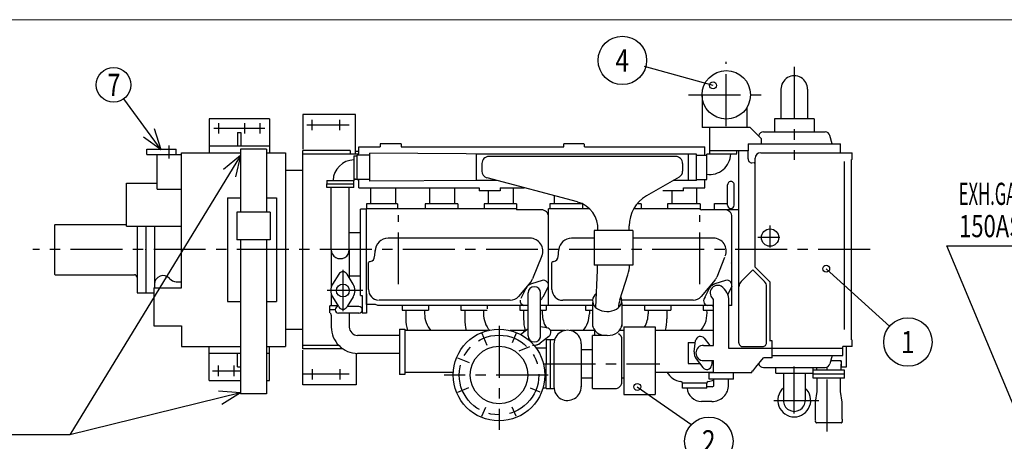
# Model space of a CAD drawing. Units: inches. Extents: x 11 to 407, y 4 to 292.
# Drawn here: x 108 to 250, y 226 to 287 of the extents above; entities that cross this region are included whole.
import ezdxf

# ---------------------------------------------------------------- set-up
doc = ezdxf.new("R2010")
doc.units = ezdxf.units.IN
doc.header["$MEASUREMENT"] = 0
for name, pattern in [('CENTER', [12, 7.5, -1.5, 1.5, -1.5]), ('DASHED', [4.5, 3, -1.5]), ('PHANTOM', [15, 7.5, -1.5, 1.5, -1.5, 1.5, -1.5])]:
    doc.linetypes.add(name, pattern=pattern)
doc.layers.add('frame', color=7, linetype='Continuous')
doc.layers.add('VIEW0001', color=7, linetype='Continuous')
doc.styles.get("Standard").update_dxf_attribs({"font": 'txt.shx'})

# ---------------------------------------------------------------- blocks, each defined once
blk = doc.blocks.new('SYM0007')
at = {"color": 7, "linetype": 'Continuous'}
blk.add_circle((0, 0), 3.5, dxfattribs=at)
at = {"color": 7, "insert": (-1, -1.6), "char_height": 3.2, "attachment_point": 7}
blk.add_mtext('{\\W0.8125;1}', dxfattribs=at)
blk = doc.blocks.new('SYM0008')
at = {"color": 7, "linetype": 'Continuous'}
blk.add_circle((0, 0), 3.5, dxfattribs=at)
at = {"color": 7, "insert": (-1, -1.6), "char_height": 3.2, "attachment_point": 7}
blk.add_mtext('{\\W0.8125;4}', dxfattribs=at)
blk = doc.blocks.new('SYM0009')
at = {"color": 7, "linetype": 'Continuous'}
blk.add_line((0, 0), (7.9, -5.45), dxfattribs=at)
blk.add_circle((0, 0), 0.5, dxfattribs=at)
blk = doc.blocks.new('SYM0018')
at = {"color": 7, "linetype": 'Continuous'}
for q in [(-19.81, 47.48), (-0.23, 3.15), (-2.08, 2.38)]:
    blk.add_line((0, 0), q, dxfattribs=at)
blk = doc.blocks.new('SYM0020')
at = {"color": 7, "linetype": 'Continuous'}
blk.add_line((0, 0), (9.17, -8.33), dxfattribs=at)
blk.add_circle((0, 0), 0.5, dxfattribs=at)
blk = doc.blocks.new('SYM0021')
at = {"color": 7, "linetype": 'Continuous'}
blk.add_circle((0, 0), 3.5, dxfattribs=at)
at = {"color": 7, "insert": (-1, -1.6), "char_height": 3.2, "attachment_point": 7}
blk.add_mtext('{\\W0.8125;2}', dxfattribs=at)
blk = doc.blocks.new('SYM0022')
at = {"color": 7, "linetype": 'Continuous'}
blk.add_line((0, 0), (-9.91, 2.74), dxfattribs=at)
blk.add_circle((0, 0), 0.5, dxfattribs=at)
blk = doc.blocks.new('SYM0025')
at = {"color": 7, "linetype": 'Continuous'}
for q in [(-24.63, -6.07), (-3.15, 0.25), (-2.67, -1.69)]:
    blk.add_line((0, 0), q, dxfattribs=at)
blk = doc.blocks.new('SYM0027')
at = {"color": 7, "linetype": 'Continuous'}
for q in [(-24.63, -40.37), (-2.42, -2.04), (-0.71, -3.08)]:
    blk.add_line((0, 0), q, dxfattribs=at)

msp = doc.modelspace()

# ---------------------------------------------------------------- linework, layer by layer
at = {"color": 7, "linetype": 'Continuous'}
for q in [(122.845, 275.943), (125.674, 270.413), (127.285, 271.598)]:
    msp.add_line((128.258, 268.59), q, dxfattribs=at)
msp.add_circle((121.363, 277.956), 2.5, dxfattribs=at)
at = {"layer": 'frame', "color": 7, "lineweight": 13}
msp.add_lwpolyline([(407.203, 10.372), (11.203, 10.372), (11.203, 287.372), (407.203, 287.372), (407.203, 10.372)], dxfattribs=at)
at = {"layer": 'VIEW0001', "color": 7, "linetype": 'CENTER'}
for p, q in [((209.862, 272.016), (209.862, 281.273)), ((219.687, 280.547), (219.687, 267.128)), ((204.4, 276.516), (215.155, 276.516)), ((143.233, 271.666), (135.821, 271.666)), ((136.512, 272.416), (136.512, 270.916)), ((140.262, 272.416), (140.262, 270.916)), ((142.512, 272.416), (142.512, 270.916)), ((155.369, 272.166), (149.272, 272.166)), ((150.037, 271.416), (150.037, 272.916)), ((154.037, 271.416), (154.037, 272.916)), ((129.412, 267.341), (129.412, 269.219)), ((162.537, 249.166), (162.537, 259.166)), ((206.037, 249.166), (206.037, 259.166)), ((216.187, 254.456), (216.187, 257.641)), ((217.603, 255.916), (214.437, 255.916)), ((230.658, 254.166), (109.69, 254.166)), ((154.487, 251.266), (154.487, 245.266)), ((157.357, 248.266), (152.237, 248.266)), ((174.534, 242.108), (175.26, 240.356)), ((177.037, 243.16), (177.037, 228.149)), ((179.532, 242.089), (178.958, 240.704)), ((181.434, 240.136), (179.894, 239.498)), ((171.027, 238.555), (172.717, 237.855)), ((183.468, 237.656), (200.258, 237.656)), ((135.635, 236.666), (139.682, 236.666)), ((136.512, 235.916), (136.512, 237.416)), ((138.762, 235.916), (138.762, 237.416)), ((155.369, 236.166), (148.661, 236.166)), ((150.037, 236.916), (150.037, 235.416)), ((154.037, 236.916), (154.037, 235.416)), ((219.687, 230.489), (219.687, 237.277)), ((224.437, 227.905), (224.437, 237.166)), ((184.132, 236.066), (169.12, 236.066)), ((171.08, 233.598), (172.69, 234.265)), ((183.004, 233.594), (181.583, 234.183)), ((216.715, 232.391), (223.214, 232.391)), ((174.567, 230.104), (175.116, 231.429)), ((179.507, 230.104), (178.958, 231.429))]:
    msp.add_line(p, q, dxfattribs=at)
at = {"layer": 'VIEW0001', "color": 7, "linetype": 'Continuous'}
for p, q in [((217.762, 277.341), (217.762, 273.041)), ((221.612, 277.341), (221.612, 273.041)), ((206.362, 276.516), (206.362, 271.791)), ((212.862, 271.791), (212.862, 274.713)), ((148.712, 273.666), (148.712, 268.666)), ((156.315, 273.666), (148.712, 273.666)), ((156.315, 267.991), (156.315, 273.666)), ((143.862, 273.066), (135.162, 273.066)), ((135.162, 273.066), (135.162, 268.166)), ((143.862, 273.066), (143.862, 268.166)), ((213.337, 271.791), (206.362, 271.791)), ((207.512, 267.966), (207.512, 271.791)), ((214.937, 270.191), (213.337, 271.791)), ((216.812, 273.041), (216.812, 271.166)), ((222.562, 273.041), (216.812, 273.041)), ((222.562, 273.041), (222.562, 271.166)), ((139.262, 271.066), (139.262, 269.166)), ((139.262, 271.066), (139.762, 271.066)), ((139.762, 271.066), (139.762, 269.166)), ((215.22, 271.166), (224.154, 271.166)), ((225.147, 269.466), (224.83, 270.647)), ((135.162, 269.166), (143.862, 269.166)), ((156.787, 267.991), (156.787, 269.016)), ((156.787, 269.016), (159.887, 269.016)), ((159.887, 269.466), (159.887, 269.016)), ((162.887, 269.466), (159.887, 269.466)), ((162.887, 269.466), (162.887, 269.016)), ((162.887, 269.016), (186.387, 269.016)), ((186.387, 269.016), (186.387, 269.466)), ((189.287, 269.466), (186.387, 269.466)), ((189.387, 269.016), (189.387, 269.466)), ((189.387, 269.016), (206.787, 269.016)), ((206.787, 267.816), (206.787, 269.016)), ((213.012, 269.466), (213.012, 268.416)), ((213.012, 269.466), (226.362, 269.466)), ((214.937, 269.466), (214.937, 270.191)), ((226.362, 268.166), (226.362, 269.466)), ((126.162, 268.666), (130.412, 268.666)), ((126.162, 267.916), (126.162, 268.666)), ((126.162, 267.916), (131.162, 267.916)), ((127.662, 262.916), (127.662, 267.916)), ((130.412, 267.916), (130.412, 268.666)), ((131.162, 268.166), (139.682, 268.166)), ((131.162, 248.666), (131.162, 268.166)), ((139.682, 268.666), (139.682, 259.566)), ((143.432, 268.666), (139.682, 268.666)), ((143.432, 268.666), (143.432, 259.566)), ((143.432, 268.166), (146.212, 268.166)), ((146.212, 268.166), (146.212, 254.166)), ((148.712, 239.866), (148.712, 268.466)), ((155.537, 268.466), (148.712, 268.466)), ((148.712, 267.991), (156.787, 267.991)), ((155.537, 268.466), (155.537, 267.991)), ((156.062, 267.716), (156.062, 264.166)), ((156.062, 267.716), (156.537, 267.716)), ((156.787, 268.341), (156.315, 268.341)), ((158.393, 267.816), (156.537, 267.816)), ((156.537, 264.316), (156.537, 267.816)), ((158.39, 264.049), (158.39, 268.083)), ((179.206, 267.966), (158.39, 268.083)), ((173.762, 264.135), (173.762, 267.996)), ((204.362, 267.966), (173.762, 267.966)), ((202.562, 267.616), (175.562, 267.616)), ((205.552, 267.978), (204.362, 267.978)), ((204.362, 267.966), (204.362, 264.154)), ((205.549, 267.816), (207.037, 267.816)), ((205.552, 264.154), (205.552, 267.978)), ((211.412, 267.966), (207.037, 267.966)), ((207.037, 264.316), (207.037, 267.966)), ((213.012, 268.441), (207.512, 268.441)), ((211.412, 268.441), (207.661, 268.441)), ((211.412, 268.066), (211.412, 268.441)), ((211.687, 248.809), (211.687, 268.416)), ((213.012, 267.266), (213.012, 268.416)), ((214.837, 268.166), (228.037, 268.166)), ((228.037, 267.166), (228.037, 268.166)), ((174.562, 266.616), (174.562, 265.516)), ((203.562, 266.616), (203.562, 265.516)), ((214.037, 251.616), (214.037, 267.366)), ((226.937, 242.655), (226.937, 266.911)), ((227.937, 241.166), (227.937, 267.166)), ((228.037, 267.166), (227.937, 267.166)), ((146.212, 265.666), (148.712, 265.666)), ((188.372, 261.048), (175.303, 264.55)), ((203.062, 264.65), (198.337, 261.922)), ((123.212, 257.575), (123.212, 263.757)), ((123.212, 263.757), (127.662, 263.757)), ((152.162, 264.166), (156.062, 264.166)), ((152.162, 264.166), (152.162, 263.691)), ((152.162, 263.141), (152.162, 263.691)), ((152.162, 263.691), (156.062, 263.691)), ((156.062, 263.141), (152.162, 263.141)), ((152.812, 254.166), (152.812, 263.141)), ((155.412, 254.166), (155.412, 263.141)), ((156.062, 263.141), (156.062, 264.166)), ((156.162, 264.366), (156.512, 264.366)), ((158.319, 264.316), (156.537, 264.316)), ((156.787, 263.116), (156.787, 264.316)), ((156.787, 263.116), (174.187, 263.116)), ((174.005, 264.137), (158.39, 264.049)), ((158.487, 263.116), (158.487, 260.766)), ((162.087, 263.116), (162.087, 260.766)), ((166.987, 263.116), (166.987, 260.766)), ((170.587, 263.116), (170.587, 260.766)), ((176.737, 264.166), (173.762, 264.166)), ((174.187, 263.116), (174.187, 262.666)), ((177.187, 263.116), (180.655, 263.116)), ((177.187, 263.116), (177.187, 262.666)), ((179.087, 263.116), (179.087, 260.766)), ((205.552, 264.154), (202.203, 264.154)), ((203.687, 263.116), (206.787, 263.116)), ((203.687, 262.666), (203.687, 263.116)), ((205.549, 264.316), (207.037, 264.316)), ((205.587, 263.116), (205.587, 260.766)), ((206.787, 263.116), (206.787, 264.316)), ((210.062, 260.591), (210.062, 263.541)), ((211.012, 260.591), (211.012, 263.541)), ((127.662, 262.916), (131.162, 262.916)), ((177.187, 262.666), (174.187, 262.666)), ((175.487, 262.666), (175.487, 260.766)), ((184.987, 261.955), (184.987, 260.766)), ((203.687, 262.666), (200.687, 262.666)), ((201.987, 262.666), (201.987, 260.766)), ((137.807, 261.666), (139.682, 261.666)), ((137.807, 261.666), (137.807, 246.666)), ((143.432, 261.666), (144.907, 261.666)), ((144.907, 261.666), (144.907, 246.666)), ((162.387, 260.766), (157.887, 260.766)), ((157.887, 260.766), (157.887, 260.066)), ((162.387, 260.766), (162.387, 260.066)), ((166.387, 260.766), (166.387, 260.066)), ((171.087, 260.766), (166.387, 260.766)), ((171.087, 260.766), (171.087, 260.066)), ((179.587, 260.766), (174.887, 260.766)), ((174.887, 260.766), (174.887, 260.066)), ((179.587, 260.766), (179.587, 259.916)), ((189.087, 260.766), (184.387, 260.766)), ((184.387, 260.766), (184.387, 260.066)), ((189.087, 260.766), (189.087, 260.066)), ((197.587, 260.766), (196.974, 260.766)), ((197.587, 260.766), (197.587, 260.066)), ((206.087, 260.766), (201.387, 260.766)), ((201.387, 260.766), (201.387, 260.066)), ((206.087, 260.766), (206.087, 260.066)), ((208.187, 260.816), (210.062, 260.816)), ((208.187, 259.916), (208.187, 260.816)), ((139.152, 259.566), (139.152, 255.566)), ((143.962, 259.566), (139.152, 259.566)), ((143.962, 259.566), (143.962, 255.566)), ((157.887, 260.016), (157.012, 260.016)), ((157.012, 247.564), (157.012, 260.016)), ((157.887, 246.266), (157.887, 260.066)), ((179.587, 260.066), (157.887, 260.066)), ((183.187, 259.916), (179.587, 259.916)), ((184.187, 246.116), (184.187, 260.066)), ((190.111, 260.066), (184.187, 260.066)), ((206.087, 260.066), (196.492, 260.066)), ((211.687, 259.916), (206.322, 259.916)), ((210.687, 246.116), (210.687, 258.916)), ((112.912, 257.791), (112.812, 257.691)), ((112.812, 257.691), (112.812, 250.641)), ((112.912, 257.791), (123.212, 257.791)), ((123.212, 257.575), (131.162, 257.575)), ((124.762, 257.575), (124.762, 247.916)), ((126.012, 257.575), (126.012, 247.916)), ((127.262, 257.575), (127.262, 248.666)), ((195.837, 256.894), (195.837, 257.592)), ((157.012, 256.591), (155.412, 256.591)), ((190.787, 256.942), (190.787, 251.942)), ((196.387, 256.942), (190.787, 256.942)), ((196.387, 256.942), (196.387, 251.942)), ((143.962, 255.566), (139.152, 255.566)), ((139.682, 255.566), (139.682, 233.366)), ((143.432, 255.566), (143.432, 233.366)), ((181.512, 255.816), (161.012, 255.816)), ((190.787, 255.816), (187.512, 255.816)), ((208.012, 255.816), (196.387, 255.816)), ((241.725, 254.698), (269.541, 254.698)), ((146.212, 254.166), (146.212, 240.166)), ((152.812, 254.166), (152.812, 248.773)), ((155.412, 254.166), (155.412, 250.1)), ((159.058, 253.101), (159.173, 254.165)), ((159.162, 253.966), (159.162, 254.066)), ((183.228, 253.272), (181.889, 249.958)), ((185.558, 253.101), (185.673, 254.165)), ((158.187, 248.416), (158.187, 252.327)), ((184.687, 248.416), (184.687, 252.327)), ((196.387, 251.942), (190.787, 251.942)), ((191.287, 251.404), (191.287, 251.942)), ((209.624, 253.014), (208.492, 250.213)), ((112.912, 250.541), (112.812, 250.641)), ((112.912, 250.541), (124.362, 250.541)), ((153.891, 250.633), (152.998, 249.184)), ((155.976, 249.184), (155.083, 250.633)), ((156.987, 250.316), (155.412, 250.316)), ((191.044, 245.79), (191.282, 251.183)), ((194.498, 246.936), (195.651, 250.553)), ((211.959, 249.516), (213.687, 251.244)), ((215.365, 249.566), (213.687, 251.244)), ((216.187, 249.466), (214.037, 251.616)), ((130.412, 249.541), (131.162, 249.541)), ((181.64, 249.543), (179.858, 247.419)), ((183.269, 249.709), (181.728, 249.228)), ((208.243, 249.798), (206.247, 247.419)), ((209.769, 249.709), (208.228, 249.228)), ((216.187, 240.966), (216.187, 249.466)), ((124.762, 247.916), (126.012, 247.916)), ((126.012, 247.916), (127.162, 247.916)), ((127.162, 248.666), (127.162, 243.166)), ((127.162, 248.666), (131.162, 248.666)), ((152.812, 247.759), (152.812, 246.041)), ((157.012, 247.564), (157.287, 247.564)), ((157.287, 247.564), (157.287, 245.016)), ((157.887, 247.766), (157.887, 245.016)), ((180.915, 248.547), (180.175, 247.112)), ((181.236, 241.746), (181.236, 247.916)), ((183.036, 241.746), (183.036, 247.916)), ((184.1, 248.719), (183.359, 247.285)), ((207.415, 248.547), (206.675, 247.112)), ((210.687, 248.889), (210.069, 247.693)), ((211.687, 240.716), (211.687, 248.809)), ((215.687, 240.716), (215.687, 248.788)), ((137.807, 246.666), (139.682, 246.666)), ((143.432, 246.666), (144.907, 246.666)), ((152.998, 247.347), (153.85, 245.966)), ((155.976, 247.347), (155.124, 245.966)), ((159.201, 246.266), (157.887, 246.266)), ((159.523, 246.116), (159.201, 246.266)), ((181.237, 246.116), (159.523, 246.116)), ((178.67, 246.866), (159.737, 246.866)), ((163.037, 246.116), (163.037, 245.446)), ((166.837, 246.116), (166.837, 245.446)), ((171.537, 246.116), (171.537, 245.446)), ((175.337, 246.116), (175.337, 245.639)), ((180.037, 246.116), (180.037, 245.446)), ((184.187, 246.116), (183.037, 246.116)), ((183.837, 246.116), (183.837, 245.446)), ((190.761, 246.116), (184.187, 246.116)), ((190.558, 246.866), (186.237, 246.866)), ((189.537, 246.116), (189.537, 245.446)), ((190.555, 246.54), (190.555, 243.074)), ((205.059, 246.866), (194.753, 246.866)), ((194.755, 246.54), (194.755, 243.074)), ((208.037, 246.116), (194.755, 246.116)), ((198.037, 246.116), (198.037, 245.446)), ((201.837, 246.116), (201.837, 245.446)), ((206.537, 246.116), (206.537, 245.446)), ((208.037, 240.346), (208.037, 246.994)), ((210.237, 239.916), (210.237, 246.794)), ((210.687, 246.116), (210.287, 246.116)), ((152.612, 245.491), (152.612, 246.041)), ((153.803, 246.041), (152.612, 246.041)), ((152.612, 245.041), (152.612, 245.491)), ((153.387, 245.491), (152.612, 245.491)), ((152.812, 244.725), (152.812, 242.991)), ((156.812, 245.016), (153.862, 245.016)), ((156.812, 245.966), (155.124, 245.966)), ((155.412, 245.016), (155.412, 242.991)), ((157.887, 245.016), (157.291, 245.016)), ((163.037, 245.446), (166.837, 245.446)), ((163.587, 245.446), (163.587, 244.171)), ((166.287, 245.446), (166.287, 244.921)), ((171.537, 245.446), (175.337, 245.446)), ((172.087, 245.446), (172.087, 244.171)), ((174.787, 245.446), (174.787, 244.921)), ((180.037, 245.446), (181.237, 245.446)), ((180.587, 245.446), (180.587, 244.1)), ((183.037, 245.446), (183.837, 245.446)), ((183.287, 245.446), (183.287, 244.921)), ((183.287, 245.446), (183.287, 244.921)), ((189.537, 245.446), (190.555, 245.446)), ((190.087, 245.446), (190.087, 244.921)), ((198.037, 245.446), (201.837, 245.446)), ((198.587, 245.446), (198.587, 244.921)), ((201.287, 245.446), (201.287, 244.171)), ((206.537, 245.446), (208.037, 245.446)), ((127.162, 243.166), (131.162, 243.166)), ((131.162, 243.166), (131.162, 240.166)), ((146.212, 242.666), (148.712, 242.666)), ((162.687, 241.791), (156.612, 241.791)), ((162.687, 242.671), (162.687, 236.146)), ((162.687, 242.671), (163.437, 242.671)), ((163.437, 242.671), (163.437, 236.146)), ((175.442, 242.496), (163.437, 242.496)), ((180.81, 242.496), (178.633, 242.496)), ((180.124, 241.928), (181.237, 242.788)), ((180.586, 242.285), (181.237, 242.788)), ((183.921, 242.892), (183.037, 243.012)), ((186.561, 242.496), (184.461, 242.496)), ((190.876, 242.496), (187.312, 242.496)), ((190.866, 241.764), (190.898, 242.469)), ((195.075, 242.496), (194.435, 242.496)), ((195.075, 243.006), (195.075, 233.256)), ((195.075, 243.006), (199.575, 243.006)), ((199.575, 243.006), (199.575, 233.256)), ((208.037, 242.496), (199.575, 242.496)), ((208.037, 242.496), (202.608, 242.496)), ((184.255, 241.645), (182.978, 240.658)), ((183.847, 241.206), (183.847, 237.656)), ((183.847, 241.206), (185.078, 241.206)), ((184.447, 241.206), (184.447, 234.106)), ((184.971, 240.566), (184.971, 234.36)), ((188.902, 240.566), (188.902, 234.36)), ((190.519, 234.107), (190.519, 241.764)), ((192.655, 241.764), (190.519, 241.764)), ((194.792, 235.107), (194.792, 241.156)), ((204.337, 240.746), (204.337, 237.746)), ((204.337, 240.746), (205.402, 240.746)), ((205.224, 239.43), (205.44, 241.03)), ((206.688, 241.364), (207.475, 240.346)), ((216.487, 241.016), (216.187, 241.016)), ((216.487, 239.916), (216.487, 241.016)), ((228.037, 240.166), (228.037, 241.166)), ((131.162, 240.166), (139.682, 240.166)), ((135.162, 235.266), (135.162, 240.166)), ((139.682, 239.166), (135.162, 239.166)), ((139.262, 237.266), (139.262, 239.166)), ((143.432, 240.166), (146.212, 240.166)), ((143.862, 239.166), (143.432, 239.166)), ((143.862, 235.266), (143.862, 240.166)), ((153.889, 240.341), (148.712, 240.341)), ((154.408, 239.866), (148.712, 239.866)), ((148.712, 234.666), (148.712, 239.666)), ((156.387, 239.191), (156.387, 234.666)), ((162.687, 239.191), (156.612, 239.191)), ((183.847, 239.956), (182.4, 239.956)), ((190.519, 239.715), (188.902, 239.715)), ((206.587, 240.346), (208.037, 240.346)), ((226.682, 239.916), (210.237, 239.916)), ((212.187, 240.166), (215.137, 240.166)), ((216.487, 238.541), (216.487, 239.891)), ((226.682, 238.866), (226.682, 240.166)), ((228.037, 240.166), (226.682, 240.166)), ((227.177, 240.166), (227.177, 237.216)), ((183.847, 234.106), (183.847, 237.656)), ((204.337, 237.746), (206.008, 237.746)), ((205.499, 238.405), (206.486, 237.127)), ((206.587, 238.146), (208.037, 238.146)), ((207.826, 238.146), (207.734, 237.462)), ((208.037, 236.366), (208.037, 238.146)), ((214.137, 237.175), (215.237, 238.541)), ((216.487, 238.541), (215.237, 238.541)), ((216.487, 238.866), (226.682, 238.866)), ((225.147, 238.866), (224.83, 237.685)), ((226.477, 238.116), (224.946, 238.116)), ((226.437, 236.753), (226.437, 237.653)), ((226.477, 238.116), (226.477, 237.216)), ((227.177, 238.414), (227.177, 237.774)), ((139.262, 237.266), (139.682, 237.266)), ((163.437, 236.146), (162.687, 236.146)), ((163.437, 236.496), (170.426, 236.496)), ((199.575, 236.496), (208.037, 236.496)), ((207.387, 235.456), (207.387, 236.496)), ((213.537, 236.366), (207.387, 236.366)), ((210.887, 235.456), (210.887, 236.366)), ((213.687, 236.616), (213.537, 236.616)), ((213.537, 236.366), (213.537, 236.569)), ((213.687, 236.616), (214.137, 237.175)), ((215.22, 237.166), (224.154, 237.166)), ((217.012, 236.341), (217.012, 237.166)), ((217.012, 236.341), (222.362, 236.341)), ((218.112, 236.341), (218.112, 232.391)), ((221.262, 236.341), (221.262, 232.391)), ((222.362, 237.166), (222.362, 236.341)), ((222.362, 236.916), (222.362, 236.916)), ((226.937, 236.753), (222.437, 236.753)), ((222.437, 236.166), (222.437, 236.753)), ((222.437, 236.153), (222.437, 236.603)), ((222.437, 235.616), (222.437, 236.166)), ((226.937, 236.166), (222.437, 236.166)), ((226.937, 236.166), (222.437, 236.166)), ((222.937, 236.753), (222.937, 237.166)), ((227.177, 237.216), (226.477, 237.216)), ((226.937, 236.166), (226.937, 236.753)), ((226.937, 235.616), (226.937, 236.166)), ((135.162, 235.266), (139.682, 235.266)), ((143.432, 235.266), (143.862, 235.266)), ((183.847, 235.356), (183.624, 235.356)), ((190.519, 235.6), (188.902, 235.6)), ((195.075, 235.6), (194.792, 235.6)), ((203.537, 234.181), (203.537, 234.866)), ((207.037, 234.866), (203.537, 234.866)), ((207.037, 234.181), (207.037, 234.866)), ((210.887, 235.456), (207.387, 235.456)), ((208.07, 234.616), (208.07, 235.456)), ((210.205, 234.648), (210.205, 235.456)), ((226.937, 235.616), (222.437, 235.616)), ((222.987, 233.666), (222.987, 235.616)), ((226.387, 233.666), (226.387, 235.616)), ((143.432, 233.366), (139.682, 233.366)), ((156.387, 234.666), (148.712, 234.666)), ((183.847, 234.166), (183.384, 234.166)), ((183.847, 234.106), (184.971, 234.106)), ((190.519, 234.107), (193.792, 234.107)), ((195.075, 233.256), (199.575, 233.256)), ((207.037, 234.181), (203.537, 234.181)), ((207.82, 234.366), (207.037, 234.366)), ((222.762, 232.166), (222.987, 233.666)), ((226.612, 232.166), (226.387, 233.666)), ((207.787, 232.231), (206.287, 232.231)), ((222.762, 229.667), (222.762, 232.166)), ((226.612, 229.667), (226.612, 232.166)), ((222.808, 229.216), (222.746, 229.324)), ((226.479, 229.166), (222.895, 229.166)), ((226.566, 229.216), (226.629, 229.324)), ((115.055, 227.412), (82.344, 227.412))]:
    msp.add_line(p, q, dxfattribs=at)
at = {"layer": 'VIEW0001', "color": 7, "linetype": 'DASHED'}
msp.add_line((156.537, 264.316), (156.787, 264.316), dxfattribs=at)
at = {"layer": 'VIEW0001', "color": 7, "linetype": 'Continuous'}
for centre, radius in [((209.862, 276.516), 3.5), ((216.187, 255.916), 1.25), ((154.487, 248.266), 0.925), ((177.037, 236.066), 6.625), ((177.037, 236.066), 4.15)]:
    msp.add_circle(centre, radius, dxfattribs=at)
at = {"layer": 'VIEW0001', "color": 7, "linetype": 'CENTER'}
msp.add_circle((177.037, 236.066), 5.75, dxfattribs=at)
at = {"layer": 'VIEW0001', "color": 7, "linetype": 'Continuous'}
for centre, radius, start, end in [((219.687, 277.341), 1.925, 0, 180.00001), ((215.22, 270.466), 0.7, 90, 164.99999), ((224.154, 270.466), 0.7, 14.99999, 90.00001), ((175.562, 266.616), 1, 90, 180.00001), ((202.562, 266.616), 1, 359.99999, 90), ((207.462, 268.066), 3.05, 261.99017, 358.12112), ((214.837, 267.366), 0.8, 90, 179.99998), ((156.112, 264.066), 3.05, 90.93937, 178.12114), ((213.562, 267.266), 0.55, 180.00001, 285.002), ((213.787, 266.466), 0.25, 359.99996, 90), ((175.562, 265.516), 1, 179.99999, 254.69782), ((202.562, 265.516), 1, 300.00001, 0.00001), ((156.312, 264.116), 0.25, 90, 180.00001), ((210.537, 263.541), 0.475, 359.99999, 180.00001), ((200.837, 257.592), 5, 120, 180.00001), ((187.337, 257.184), 4, 356.52922, 75.00001), ((210.537, 260.591), 0.475, 180.00001, 0.00001), ((183.187, 258.916), 1, 359.99999, 90), ((206.322, 260.216), 0.3, 210, 270), ((209.687, 258.916), 1, 359.99999, 90), ((161.012, 253.966), 1.85, 90, 180.00001), ((181.512, 253.966), 1.85, 338.00001, 90), ((187.512, 253.966), 1.85, 90, 173.82745), ((208.012, 253.966), 1.85, 338.00001, 90), ((154.112, 254.166), 1.3, 179.99999, 0.00001), ((158.312, 253.181), 0.75, 282.10345, 0.00001), ((184.812, 253.181), 0.75, 282.10345, 0.00001), ((158.637, 251.666), 0.8, 102.10345, 124.2286), ((185.137, 251.666), 0.8, 102.10345, 124.2286), ((190.887, 252.071), 5, 342.32102, 358.52244), ((210.187, 252.015), 0.5, 359.99999, 28.95502), ((124.362, 250.141), 0.4, 0, 90), ((128.512, 249.166), 1.25, 40.54161, 179.99996), ((154.487, 250.266), 0.7, 31.66825, 148.33175), ((186.287, 251.404), 5, 357.47301, 359.99999), ((130.412, 250.791), 1.25, 220.54159, 270.00002), ((154.487, 248.266), 1.75, 148.33175, 211.66825), ((154.487, 248.266), 1.75, 328.33175, 31.66824), ((182.137, 247.916), 1.375, 107.31191, 152.68809), ((180.452, 250.539), 1.55, 320, 338.00001), ((183.478, 249.041), 0.7, 332.68809, 107.31191), ((208.637, 247.916), 1.1, 62.34117, 236.94423), ((207.055, 250.794), 1.55, 320, 338.00001), ((209.978, 249.041), 0.7, 332.68809, 107.31191), ((212.737, 248.809), 1.05, 135, 180.00001), ((214.637, 248.809), 1.05, 359.99999, 44.99999), ((159.737, 248.416), 1.55, 179.99999, 266.76999), ((182.137, 247.916), 0.9, 0.00015, 180.00014), ((186.237, 248.416), 1.55, 179.99999, 270), ((207.637, 246.774), 2.6, 0.00001, 54.47838), ((178.67, 248.416), 1.55, 270, 320), ((180.796, 246.791), 0.7, 171.85021, 254.67877), ((182.137, 247.916), 1.375, 310.88533, 332.68809), ((199.262, 245.418), 5, 162.32103, 175.63224), ((205.059, 248.416), 1.55, 270, 320), ((207.296, 246.791), 0.7, 130.00019, 254.67877), ((207.787, 245.841), 0.25, 0.00001, 90), ((152.562, 244.725), 0.25, 0.00001, 64.62306), ((153.862, 245.491), 0.475, 90, 270), ((154.487, 246.266), 0.7, 211.66825, 328.33175), ((156.812, 245.491), 0.475, 270, 90), ((169.987, 244.921), 3.7, 179.99999, 220.95039), ((178.487, 244.921), 3.7, 179.99999, 191.13316), ((178.487, 244.921), 3.7, 179.99999, 220.95031), ((186.987, 244.921), 3.7, 179.99999, 213.16588), ((186.987, 244.921), 3.7, 179.99999, 213.16588), ((186.387, 244.921), 3.7, 319.0496, 0.00001), ((194.887, 244.921), 3.7, 328.84028, 0.00001), ((203.387, 244.921), 3.7, 319.0497, 8.15735), ((169.987, 244.171), 6.4, 179.99999, 195.17207), ((178.487, 244.171), 6.4, 179.99999, 186.97878), ((178.487, 244.171), 6.4, 179.99999, 195.17203), ((186.987, 244.171), 6.4, 179.99999, 195.17207), ((186.987, 244.171), 6.4, 179.99999, 195.17207), ((194.887, 244.171), 6.4, 345.15277, 0.00001), ((156.612, 242.991), 3.8, 179.99999, 270), ((156.612, 242.991), 1.2, 179.99999, 270), ((183.827, 242.199), 0.7, 307.68809, 82.31191), ((186.937, 240.566), 1.966, 359.99999, 180.00001), ((193.792, 241.156), 1, 359.99999, 59.27522), ((182.137, 241.746), 0.9, 180.00015, 0.00014), ((182.137, 241.746), 1.375, 259.18895, 307.68809), ((182.137, 241.746), 1.375, 267.26049, 307.68809), ((182.137, 241.746), 0.9, 333.74673, 0.00014), ((206.134, 240.936), 0.7, 37.68809, 172.3119), ((212.237, 240.716), 0.55, 179.99999, 226.65823), ((215.137, 240.716), 0.55, 270, 0.00001), ((206.587, 239.246), 1.375, 172.3119, 217.68809), ((206.587, 239.246), 1.1, 90, 270), ((212.237, 240.716), 0.55, 226.65826, 270), ((215.22, 237.866), 0.7, 195.00001, 270), ((224.154, 237.866), 0.7, 269.99999, 345.00001), ((226.327, 237.966), 0.15, 359.99999, 90), ((203.562, 237.666), 2.55, 207.31118, 264.36365), ((207.04, 237.555), 0.7, 217.68809, 352.3119), ((193.792, 235.107), 1, 270, 0.00001), ((203.287, 234.879), 0.25, 356.89608, 84.36365), ((207.287, 234.879), 0.25, 95.63635, 183.10392), ((207.012, 237.666), 2.55, 275.63635, 294.50079), ((186.937, 234.36), 1.966, 179.99999, 1.58472), ((206.287, 234.298), 2.067, 183.25791, 270), ((207.787, 234.648), 2.417, 270, 0.00001), ((207.82, 234.616), 0.25, 270, 0.00001), ((219.687, 232.391), 2.375, 131.54125, 48.45869), ((219.687, 232.391), 1.575, 179.99999, 0.00001), ((222.962, 229.449), 0.25, 154.15807, 210), ((222.512, 229.667), 0.25, 334.15807, 0), ((222.895, 229.266), 0.1, 210, 269.99999), ((226.479, 229.266), 0.1, 270.00001, 330), ((226.862, 229.667), 0.25, 180.00001, 205.84193), ((226.412, 229.449), 0.25, 330, 25.84193)]:
    msp.add_arc(centre, radius, start, end, dxfattribs=at)
at = {"layer": 'VIEW0001', "color": 7, "linetype": 'PHANTOM'}
msp.add_arc((208.637, 247.916), 1.375, 107.31191, 152.68807, dxfattribs=at)
at = {"layer": 'VIEW0001', "color": 7, "linetype": 'CENTER'}
msp.add_arc((207.637, 246.774), 2.6, 34.33717, 40, dxfattribs=at)
at = {"layer": 'VIEW0001', "color": 7, "linetype": 'Continuous'}
for centre, start_param, end_param in [((192.655, 246.79), 2.3781077, 6.63618), ((192.655, 243.324), 3.1400326, 6.2816252)]:
    msp.add_ellipse(centre, major_axis=(2.1, 0.003), ratio=0.7425794, start_param=start_param, end_param=end_param, dxfattribs=at)
at = {"layer": 'VIEW0001', "color": 7}
msp.add_point((126.012, 254.166), dxfattribs=at)

# ---------------------------------------------------------------- block references
for name, p in [('SYM0008', (194.853, 281.492)), ('SYM0022', (207.954, 277.879)), ('SYM0027', (139.682, 267.783)), ('SYM0018', (261.539, 207.216)), ('SYM0020', (224.297, 251.413)), ('SYM0007', (236.101, 240.823)), ('SYM0009', (197.004, 234.34)), ('SYM0025', (139.682, 233.487)), ('SYM0021', (207.353, 226.492))]:
    msp.add_blockref(name, p, dxfattribs=at)

# ---------------------------------------------------------------- texts
at = {"color": 7, "insert": (120.463, 276.356), "char_height": 3.2, "attachment_point": 7}
msp.add_mtext('{\\W0.78125;7}', dxfattribs=at)
at = {"layer": 'VIEW0001', "color": 7, "char_height": 3.2, "attachment_point": 7}
for s, insert in [('{\\W0.550585;EXH.GAS PIPE}', (243.444, 260.628)), ('{\\W0.729167;150ASGP}', (243.492, 255.967))]:
    msp.add_mtext(s, dxfattribs=dict(at, insert=insert))

doc.saveas('drawing.dxf')
